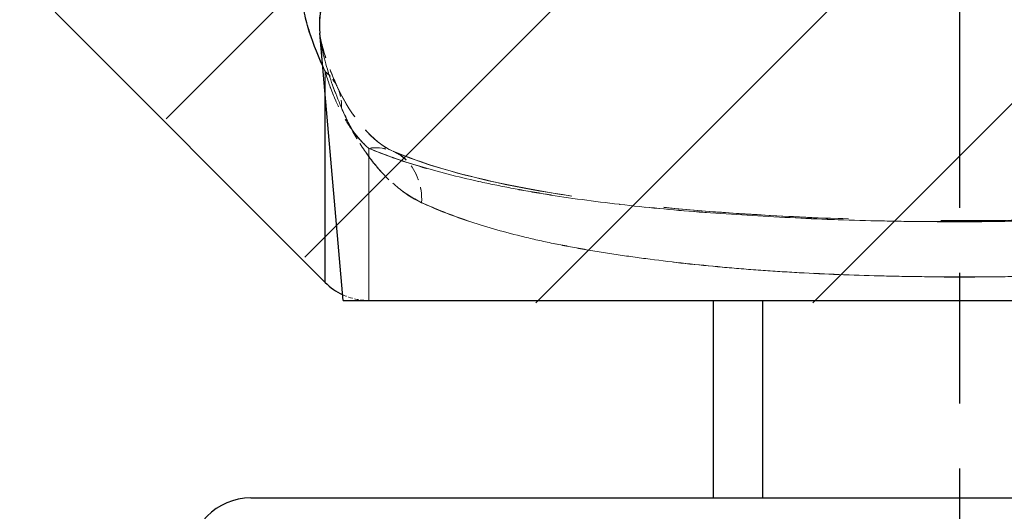
# Model space of a CAD drawing. Extents: x 0 to 12600, y 0 to 8910.
# Drawn here: x 6933 to 6981, y 1874 to 1897 of the extents above; entities that cross this region are included whole.
import ezdxf

# ---------------------------------------------------------------- set-up
doc = ezdxf.new("R2010")
doc.units = 0
doc.header["$LTSCALE"] = 9
doc.linetypes.add('CHAIN', pattern=[0.3543, 0.2362, -0.0295, 0.0591, -0.0295])
doc.linetypes.add('HIDDEN', pattern=[9.525, 6.35, -3.175])
for name, color, linetype in [('P001', 131, 'CONTINUOUS'), ('P002', 181, 'CONTINUOUS'), ('P901', 135, 'CONTINUOUS'), ('P902', 185, 'CONTINUOUS'), ('P_1CENTER', 2, 'CONTINUOUS')]:
    doc.layers.add(name, color=color, linetype=linetype)
doc.layers.add('P902（隠線）', color=135, linetype='HIDDEN', lineweight=5)

msp = doc.modelspace()

# ---------------------------------------------------------------- hatches: boundary and pattern name
at = {"layer": 'P901'}
h = msp.add_hatch(dxfattribs=at)
h.set_pattern_fill('ANSI31', color=256, scale=3, style=0)
h.set_pattern_definition([(45, (-24468.991, -14632.022), (-6.735192, 6.735192), [])])
edge = h.paths.add_edge_path()
edge.add_line((6935.362, 1897.672), (6948.494, 1884.539))
edge.add_ellipse((6950.615, 1886.661), major_axis=(0, -3), ratio=1, start_angle=315, end_angle=360)
edge.add_line((6950.615, 1883.661), (7008.13, 1883.661))
edge.add_ellipse((7008.13, 1886.661), major_axis=(0, -3), ratio=1, start_angle=0, end_angle=45)
edge.add_line((7010.251, 1884.539), (7023.383, 1897.672))
edge.add_ellipse((7021.262, 1899.793), major_axis=(2.989, 0.261), ratio=1, start_angle=310, end_angle=360)
edge.add_line((7024.251, 1900.054), (7008.72, 2077.573))
edge.add_ellipse((7005.731, 2077.312), major_axis=(2.989, 0.261), ratio=1, start_angle=0, end_angle=40)
edge.add_line((7007.852, 2079.433), (6994.503, 2092.782))
edge.add_ellipse((6992.382, 2090.661), major_axis=(2.121, 2.121), ratio=1, start_angle=0, end_angle=45)
edge.add_line((6992.382, 2093.661), (6966.363, 2093.661))
edge.add_ellipse((6966.363, 2090.661), major_axis=(-2.121, 2.121), ratio=1, start_angle=315, end_angle=360)
edge.add_line((6964.242, 2092.782), (6950.893, 2079.433))
edge.add_ellipse((6953.014, 2077.312), major_axis=(-2.989, 0.261), ratio=1, start_angle=320, end_angle=360)
edge.add_line((6950.025, 2077.573), (6934.494, 1900.054))
edge.add_ellipse((6937.483, 1899.793), major_axis=(-2.989, 0.261), ratio=1, start_angle=0, end_angle=50)
edge = h.paths.add_edge_path()
edge.add_line((6948.494, 3106.782), (6935.362, 3093.65))
edge.add_ellipse((6937.483, 3091.529), major_axis=(-2.121, 2.121), ratio=1, start_angle=0, end_angle=50)
edge.add_line((6934.494, 3091.267), (6936.798, 3064.933))
edge.add_line((6936.798, 3064.933), (6964.372, 3056.661))
edge.add_line((6964.372, 3056.661), (6964.372, 3053.661))
edge.add_line((6964.372, 3053.661), (6964.372, 2977.161))
edge.add_line((6964.372, 2977.161), (6964.372, 2950.161))
edge.add_line((6964.372, 2950.161), (6937.372, 2950.161))
edge.add_line((6937.372, 2950.161), (6739.372, 2950.161))
edge.add_line((6739.372, 2950.161), (6739.372, 2928.561))
edge.add_line((6739.372, 2928.561), (6739.372, 2928.018))
edge.add_line((6739.372, 2928.018), (6757.372, 2927.389))
edge.add_line((6757.372, 2927.389), (6949.419, 2920.683))
edge.add_line((6949.419, 2920.683), (6950.025, 2913.749))
edge.add_ellipse((6953.014, 2914.01), major_axis=(-2.121, -2.121), ratio=1, start_angle=320, end_angle=360)
edge.add_line((6950.893, 2911.889), (6964.242, 2898.539))
edge.add_ellipse((6966.363, 2900.661), major_axis=(0, -3), ratio=1, start_angle=315, end_angle=360)
edge.add_line((6966.363, 2897.661), (6992.382, 2897.661))
edge.add_ellipse((6992.382, 2900.661), major_axis=(0, -3), ratio=1, start_angle=0, end_angle=45)
edge.add_line((6994.503, 2898.539), (7007.852, 2911.889))
edge.add_ellipse((7005.731, 2914.01), major_axis=(2.121, -2.121), ratio=1, start_angle=0, end_angle=40)
edge.add_line((7008.72, 2913.749), (7009.326, 2920.683))
edge.add_line((7009.326, 2920.683), (7201.372, 2927.389))
edge.add_line((7201.372, 2927.389), (7219.372, 2928.018))
edge.add_line((7219.372, 2928.018), (7219.372, 2928.561))
edge.add_line((7219.372, 2928.561), (7219.372, 2950.161))
edge.add_line((7219.372, 2950.161), (7021.372, 2950.161))
edge.add_line((7021.372, 2950.161), (6994.372, 2950.161))
edge.add_line((6994.372, 2950.161), (6994.372, 2977.161))
edge.add_line((6994.372, 2977.161), (6994.372, 3053.661))
edge.add_line((6994.372, 3053.661), (6994.372, 3056.661))
edge.add_line((6994.372, 3056.661), (7021.947, 3064.933))
edge.add_line((7021.947, 3064.933), (7024.251, 3091.267))
edge.add_ellipse((7021.262, 3091.529), major_axis=(2.121, 2.121), ratio=1, start_angle=310, end_angle=360)
edge.add_line((7023.383, 3093.65), (7010.251, 3106.782))
edge.add_ellipse((7008.13, 3104.661), major_axis=(2.121, 2.121), ratio=1, start_angle=0, end_angle=45)
edge.add_line((7008.13, 3107.661), (6950.615, 3107.661))
edge.add_ellipse((6950.615, 3104.661), major_axis=(-2.121, 2.121), ratio=1, start_angle=315, end_angle=360)

# ---------------------------------------------------------------- linework, layer by layer
at = {"layer": 'P001'}
for p, q in [((6935.017, 1897.791), (6948.149, 1884.659)), ((6949.028, 1883.78), (6947.891, 1896.773)), ((6949.028, 1883.78), (7009.028, 1883.78))]:
    msp.add_line(p, q, dxfattribs=at)
msp.add_arc((6950.27, 1886.78), 3, 225, 245.0137, dxfattribs=at)
at = {"layer": 'P002'}
msp.add_line((6944.528, 1874.18), (7013.528, 1874.18), dxfattribs=at)
msp.add_lwpolyline([(6967.028, 1883.78), (6967.028, 1874.18)], dxfattribs=at)
msp.add_arc((6944.528, 1871.18), 3, 90, 180, dxfattribs=at)
at = {"layer": 'P901'}
for points, knots in [([(6948.032, 1895.163), (6947.736, 1895.828), (6947.498, 1896.454), (6947.326, 1897.031), (6947.229, 1897.357), (6947.153, 1897.667), (6947.1, 1897.962), (6947.046, 1898.256), (6947.015, 1898.535), (6947.007, 1898.795), (6947, 1899.056), (6947.018, 1899.298), (6947.06, 1899.517), (6947.102, 1899.735), (6947.17, 1899.932), (6947.264, 1900.105), (6947.451, 1900.452), (6947.741, 1900.706), (6948.148, 1900.851)], [0.0286319, 0.0286319, 0.0286319, 0.0286319, 0.25, 0.25, 0.25, 0.3750739, 0.3750739, 0.3750739, 0.5, 0.5, 0.5, 0.625, 0.625, 0.625, 0.75, 0.75, 0.75, 1, 1, 1, 1]), ([(6948.899, 1899.145), (6948.527, 1898.994), (6948.265, 1898.734), (6948.097, 1898.384), (6948.095, 1898.381), (6948.094, 1898.378), (6948.093, 1898.374), (6948.011, 1898.201), (6947.952, 1898.005), (6947.916, 1897.788), (6947.915, 1897.783), (6947.914, 1897.778), (6947.913, 1897.773), (6947.878, 1897.556), (6947.865, 1897.316), (6947.873, 1897.059), (6947.874, 1897.053), (6947.874, 1897.047), (6947.874, 1897.04), (6947.877, 1896.953), (6947.883, 1896.864), (6947.891, 1896.774)], [0, 0, 0, 0, 0.2478428, 0.2478428, 0.2478428, 0.25, 0.25, 0.25, 0.3722732, 0.3722732, 0.3722732, 0.375, 0.375, 0.375, 0.4970092, 0.4970092, 0.4970092, 0.5, 0.5, 0.5, 0.5412613, 0.5412613, 0.5412613, 0.5412613]), ([(6948.149, 1884.659), (6948.149, 1884.659), (6948.149, 1884.662), (6948.149, 1884.676), (6948.149, 1884.706), (6948.149, 1884.767), (6948.15, 1884.929), (6948.15, 1885.091), (6948.15, 1885.736), (6948.15, 1886.381), (6948.149, 1887.668), (6948.148, 1888.151), (6948.148, 1889.225), (6948.148, 1889.816), (6948.149, 1891.455), (6948.149, 1892.576), (6948.149, 1893.818)], [0, 0, 0, 0, 0.03125, 0.03125, 0.0625, 0.125, 0.125, 0.25, 0.25, 0.5, 0.5, 0.625, 0.625, 0.75, 0.75, 0.9447743, 0.9447743, 0.9447743, 0.9447743])]:
    msp.add_open_spline(points, degree=3, knots=knots, dxfattribs=at)
at = {"layer": 'P902'}
msp.add_line((6969.428, 1883.78), (6969.428, 1874.18), dxfattribs=at)
at = {"layer": 'P902（隠線）'}
msp.add_line((6947.891, 1896.773), (6947.889, 1896.789), dxfattribs=at)
at = {"layer": 'P902（隠線）', "ltscale": 0.003505}
msp.add_arc((6950.27, 1886.78), 3, 245.0137, 270, dxfattribs=at)
at = {"layer": 'P902（隠線）', "ltscale": 0.006466}
for centre, major_axis, ratio, start_param, end_param in [((6946.028, 1892.89), (2.727, 1.25), 0.833044, 5.880982, 6.67527), ((6946.028, 1892.879), (2.727, 1.251), 0.833195, 5.881021, 6.675243)]:
    msp.add_ellipse(centre, major_axis=major_axis, ratio=ratio, start_param=start_param, end_param=end_param, dxfattribs=at)
at = {"layer": 'P902（隠線）', "ltscale": 0.013255}
msp.add_ellipse((6950.271, 1888.281), major_axis=(1.175, 2.76), ratio=0.830188, start_param=5.141562, end_param=6.757042, dxfattribs=at)
at = {"layer": 'P902（隠線）', "ltscale": 0.013254}
msp.add_ellipse((6950.271, 1888.272), major_axis=(1.175, 2.76), ratio=0.830242, start_param=5.14141, end_param=6.756796, dxfattribs=at)
at = {"layer": 'P902（隠線）', "ltscale": 0.049598}
msp.add_open_spline([(6948.148, 1900.869), (6947.944, 1900.795), (6947.769, 1900.695), (6947.621, 1900.569), (6947.473, 1900.443), (6947.353, 1900.291), (6947.26, 1900.115), (6947.073, 1899.764), (6946.991, 1899.312), (6947.007, 1898.793), (6947.011, 1898.663), (6947.021, 1898.529), (6947.036, 1898.391), (6947.083, 1897.976), (6947.182, 1897.523), (6947.328, 1897.036), (6947.522, 1896.387), (6947.797, 1895.677), (6948.15, 1894.914)], degree=3, knots=[0, 0, 0, 0, 0.125, 0.125, 0.125, 0.25, 0.25, 0.25, 0.5, 0.5, 0.5, 0.5625, 0.5625, 0.5625, 0.749985, 0.749985, 0.749985, 1, 1, 1, 1], dxfattribs=at)
at = {"layer": 'P902（隠線）', "ltscale": 0.024954}
msp.add_open_spline([(6947.889, 1896.789), (6947.882, 1896.874), (6947.877, 1896.957), (6947.873, 1897.038), (6947.873, 1897.045), (6947.873, 1897.051), (6947.873, 1897.058), (6947.855, 1897.576), (6947.923, 1898.03), (6948.089, 1898.385), (6948.09, 1898.388), (6948.092, 1898.392), (6948.093, 1898.395), (6948.176, 1898.571), (6948.283, 1898.724), (6948.415, 1898.852), (6948.55, 1898.982), (6948.711, 1899.086), (6948.899, 1899.163)], degree=3, knots=[0.4612529, 0.4612529, 0.4612529, 0.4612529, 0.5, 0.5, 0.5, 0.5031521, 0.5031521, 0.5031521, 0.75, 0.75, 0.75, 0.7522322, 0.7522322, 0.7522322, 0.875, 0.875, 0.875, 1, 1, 1, 1], dxfattribs=at)
at = {"layer": 'P902（隠線）'}
msp.add_open_spline([(6947.89, 1896.784), (6947.889, 1896.785), (6947.889, 1896.787), (6947.889, 1896.789)], degree=3, dxfattribs=at)
at = {"layer": 'P902（隠線）', "ltscale": 0.021133}
msp.add_open_spline([(6948.945, 1893.151), (6948.622, 1893.91), (6948.366, 1894.619), (6948.184, 1895.269), (6948.182, 1895.276), (6948.181, 1895.282), (6948.179, 1895.288), (6948.09, 1895.606), (6948.019, 1895.911), (6947.968, 1896.2), (6947.932, 1896.402), (6947.906, 1896.597), (6947.89, 1896.784)], degree=3, knots=[0, 0, 0, 0, 0.25, 0.25, 0.25, 0.252339, 0.252339, 0.252339, 0.375, 0.375, 0.375, 0.4604437, 0.4604437, 0.4604437, 0.4604437], dxfattribs=at)
at = {"layer": 'P902（隠線）', "ltscale": 0.021646}
msp.add_open_spline([(6947.89, 1896.784), (6947.913, 1896.512), (6948.029, 1895.979), (6948.392, 1894.973), (6948.557, 1894.571), (6948.755, 1894.141)], degree=3, knots=[0, 0, 0, 0, 0.1678555, 0.1678555, 0.2625103, 0.2625103, 0.2625103, 0.2625103], dxfattribs=at)
at = {"layer": 'P902（隠線）', "ltscale": 0.021154}
msp.add_open_spline([(6947.891, 1896.774), (6947.906, 1896.596), (6947.931, 1896.411), (6947.964, 1896.219), (6948.015, 1895.922), (6948.087, 1895.609), (6948.178, 1895.282), (6948.179, 1895.276), (6948.181, 1895.27), (6948.183, 1895.264), (6948.365, 1894.611), (6948.622, 1893.898), (6948.945, 1893.141)], degree=3, knots=[0.5412613, 0.5412613, 0.5412613, 0.5412613, 0.6221168, 0.6221168, 0.6221168, 0.7477304, 0.7477304, 0.7477304, 0.75, 0.75, 0.75, 1, 1, 1, 1], dxfattribs=at)
at = {"layer": 'P902（隠線）', "ltscale": 0.021667}
msp.add_open_spline([(6947.891, 1896.774), (6947.914, 1896.505), (6948.024, 1895.989), (6948.38, 1894.991), (6948.551, 1894.575), (6948.755, 1894.13)], degree=3, knots=[0, 0, 0, 0, 0.1648117, 0.1648117, 0.262799, 0.262799, 0.262799, 0.262799], dxfattribs=at)
at = {"layer": 'P902（隠線）', "ltscale": 0.001331}
msp.add_open_spline([(6948.15, 1894.903), (6948.109, 1894.99), (6948.07, 1895.077), (6948.032, 1895.163)], degree=3, dxfattribs=at)
at = {"layer": 'P902（隠線）', "ltscale": 0.158782}
msp.add_open_spline([(6948.15, 1894.914), (6948.149, 1892.752), (6948.149, 1890.923), (6948.149, 1889.433), (6948.148, 1888.603), (6948.148, 1887.879), (6948.149, 1887.261), (6948.149, 1886.829), (6948.15, 1886.448), (6948.15, 1886.123), (6948.15, 1885.798), (6948.15, 1885.527), (6948.15, 1885.31), (6948.15, 1884.876), (6948.149, 1884.659), (6948.149, 1884.659)], degree=3, knots=[0, 0, 0, 0, 0.321265, 0.321265, 0.321265, 0.5, 0.5, 0.5, 0.625, 0.625, 0.625, 0.75, 0.75, 0.75, 1, 1, 1, 1], dxfattribs=at)
at = {"layer": 'P902（隠線）', "ltscale": 0.01018}
msp.add_open_spline([(6948.149, 1893.818), (6948.15, 1894.17), (6948.15, 1894.532), (6948.15, 1894.903)], degree=3, dxfattribs=at)
at = {"layer": 'P902（隠線）', "ltscale": 0.029394}
msp.add_open_spline([(6948.15, 1894.914), (6948.261, 1894.538), (6948.387, 1894.17), (6948.531, 1893.813), (6948.667, 1893.475), (6948.82, 1893.146), (6948.989, 1892.835), (6948.995, 1892.823), (6949.001, 1892.812), (6949.008, 1892.8), (6949.181, 1892.485), (6949.372, 1892.186), (6949.583, 1891.911), (6949.791, 1891.641), (6950.019, 1891.394), (6950.271, 1891.182)], degree=3, knots=[0, 0, 0, 0, 0.256329, 0.256329, 0.256329, 0.5, 0.5, 0.5, 0.509, 0.509, 0.509, 0.7569, 0.7569, 0.7569, 1, 1, 1, 1], dxfattribs=at)
at = {"layer": 'P902（隠線）', "ltscale": 0.029398}
msp.add_open_spline([(6950.271, 1891.173), (6950.018, 1891.386), (6949.787, 1891.636), (6949.579, 1891.907), (6949.366, 1892.184), (6949.176, 1892.483), (6949.002, 1892.8), (6948.997, 1892.809), (6948.992, 1892.819), (6948.987, 1892.828), (6948.818, 1893.14), (6948.666, 1893.468), (6948.529, 1893.807), (6948.386, 1894.161), (6948.26, 1894.528), (6948.15, 1894.903)], degree=3, knots=[0.000001, 0.000001, 0.000001, 0.000001, 0.2440032, 0.2440032, 0.2440032, 0.4925996, 0.4925996, 0.4925996, 0.5, 0.5, 0.5, 0.7443349, 0.7443349, 0.7443349, 1, 1, 1, 1], dxfattribs=at)
at = {"layer": 'P902（隠線）', "ltscale": 0.028921}
msp.add_open_spline([(6948.755, 1894.141), (6949.421, 1892.688), (6950.493, 1891.447), (6951.446, 1891.041)], degree=3, dxfattribs=at)
at = {"layer": 'P902（隠線）', "ltscale": 0.028925}
msp.add_open_spline([(6948.755, 1894.13), (6949.42, 1892.678), (6950.505, 1891.432), (6951.445, 1891.032)], degree=3, dxfattribs=at)
at = {"layer": 'P902（隠線）', "ltscale": 0.029464}
msp.add_open_spline([(6952.843, 1888.542), (6952.381, 1888.758), (6951.961, 1889.041), (6951.575, 1889.366), (6951.19, 1889.691), (6950.839, 1890.06), (6950.518, 1890.46), (6950.2, 1890.857), (6949.911, 1891.286), (6949.65, 1891.735), (6949.386, 1892.19), (6949.152, 1892.665), (6948.945, 1893.151)], degree=3, knots=[0, 0, 0, 0, 0.25, 0.25, 0.25, 0.5, 0.5, 0.5, 0.748172, 0.748172, 0.748172, 1, 1, 1, 1], dxfattribs=at)
at = {"layer": 'P902（隠線）', "ltscale": 0.029467}
msp.add_open_spline([(6948.945, 1893.141), (6949.152, 1892.655), (6949.385, 1892.181), (6949.648, 1891.729), (6949.906, 1891.284), (6950.192, 1890.859), (6950.508, 1890.462), (6950.512, 1890.458), (6950.516, 1890.453), (6950.519, 1890.449), (6950.836, 1890.054), (6951.183, 1889.688), (6951.566, 1889.364), (6951.955, 1889.035), (6952.381, 1888.748), (6952.844, 1888.533)], degree=3, knots=[0, 0, 0, 0, 0.251959, 0.251959, 0.251959, 0.5, 0.5, 0.5, 0.502863, 0.502863, 0.502863, 0.75, 0.75, 0.75, 1, 1, 1, 1], dxfattribs=at)
at = {"layer": 'P902（隠線）', "ltscale": 0.135023}
msp.add_open_spline([(6950.27, 1883.78), (6950.27, 1883.78), (6950.272, 1884.403), (6950.271, 1885.65), (6950.271, 1886.273), (6950.27, 1887.049), (6950.27, 1887.972), (6950.27, 1888.895), (6950.27, 1889.966), (6950.271, 1891.182)], degree=3, knots=[0, 0, 0, 0, 0.5, 0.5, 0.5, 0.75, 0.75, 0.75, 1, 1, 1, 1], dxfattribs=at)
at = {"layer": 'P902（隠線）', "ltscale": 0.134937}
msp.add_open_spline([(6950.271, 1891.173), (6950.27, 1890.645), (6950.27, 1890.144), (6950.27, 1889.67), (6950.27, 1889.051), (6950.27, 1888.478), (6950.27, 1887.954), (6950.27, 1887.927), (6950.27, 1887.9), (6950.27, 1887.873), (6950.27, 1887.329), (6950.27, 1886.838), (6950.271, 1886.401), (6950.271, 1886.125), (6950.271, 1885.87), (6950.271, 1885.637), (6950.271, 1885.135), (6950.271, 1884.736), (6950.271, 1884.438), (6950.271, 1884), (6950.27, 1883.78), (6950.27, 1883.78)], degree=3, knots=[0, 0, 0, 0, 0.10843, 0.10843, 0.10843, 0.25, 0.25, 0.25, 0.257297, 0.257297, 0.257297, 0.405873, 0.405873, 0.405873, 0.5, 0.5, 0.5, 0.702613, 0.702613, 0.702613, 1, 1, 1, 1], dxfattribs=at)
at = {"layer": 'P902（隠線）', "ltscale": 0.161195}
msp.add_open_spline([(6950.271, 1891.182), (6951.023, 1890.866), (6951.854, 1890.573), (6952.748, 1890.304), (6953.635, 1890.037), (6954.586, 1889.793), (6955.604, 1889.569), (6955.612, 1889.567), (6955.621, 1889.565), (6955.63, 1889.563), (6956.134, 1889.452), (6956.653, 1889.347), (6957.189, 1889.246), (6957.735, 1889.143), (6958.299, 1889.045), (6958.878, 1888.952), (6958.89, 1888.95), (6958.902, 1888.948), (6958.914, 1888.946), (6959.481, 1888.856), (6960.06, 1888.77), (6960.649, 1888.69), (6961.251, 1888.608), (6961.863, 1888.531), (6962.486, 1888.459), (6962.499, 1888.458), (6962.513, 1888.456), (6962.526, 1888.455), (6963.761, 1888.313), (6965.039, 1888.19), (6966.359, 1888.085), (6966.372, 1888.084), (6966.384, 1888.083), (6966.397, 1888.082), (6967.731, 1887.977), (6969.116, 1887.888), (6970.509, 1887.819), (6971.898, 1887.75), (6973.299, 1887.7), (6974.715, 1887.666), (6975.428, 1887.649), (6976.144, 1887.636), (6976.865, 1887.627), (6977.585, 1887.618), (6978.31, 1887.614), (6979.037, 1887.614), (6979.764, 1887.614), (6980.493, 1887.619), (6981.216, 1887.627), (6981.933, 1887.636), (6982.645, 1887.649), (6983.353, 1887.666), (6984.775, 1887.7), (6986.181, 1887.751), (6987.57, 1887.82), (6987.58, 1887.821), (6987.589, 1887.821), (6987.599, 1887.822), (6988.295, 1887.857), (6988.987, 1887.896), (6989.675, 1887.94), (6990.35, 1887.983), (6991.021, 1888.031), (6991.678, 1888.084), (6991.691, 1888.085), (6991.704, 1888.086), (6991.716, 1888.087), (6993.04, 1888.192), (6994.318, 1888.315), (6995.552, 1888.457), (6995.565, 1888.459), (6995.579, 1888.46), (6995.592, 1888.462), (6996.823, 1888.604), (6998.009, 1888.765), (6999.15, 1888.948), (6999.162, 1888.95), (6999.174, 1888.952), (6999.186, 1888.954), (6999.762, 1889.046), (7000.327, 1889.144), (7000.876, 1889.248), (7001.414, 1889.349), (7001.936, 1889.455), (7002.44, 1889.566), (7002.449, 1889.568), (7002.458, 1889.57), (7002.466, 1889.572), (7003.49, 1889.798), (7004.445, 1890.043), (7005.332, 1890.311), (7006.218, 1890.578), (7007.036, 1890.868), (7007.784, 1891.182)], degree=3, knots=[0, 0, 0, 0, 0.0625, 0.0625, 0.0625, 0.124461, 0.124461, 0.124461, 0.125, 0.125, 0.125, 0.155652, 0.155652, 0.155652, 0.186849, 0.186849, 0.186849, 0.1875, 0.1875, 0.1875, 0.218067, 0.218067, 0.218067, 0.249335, 0.249335, 0.249335, 0.25, 0.25, 0.25, 0.31191, 0.31191, 0.31191, 0.3125, 0.3125, 0.3125, 0.375, 0.375, 0.375, 0.437303, 0.437303, 0.437303, 0.468659, 0.468659, 0.468659, 0.5, 0.5, 0.5, 0.531366, 0.531366, 0.531366, 0.5625, 0.5625, 0.5625, 0.625, 0.625, 0.625, 0.625436, 0.625436, 0.625436, 0.65676, 0.65676, 0.65676, 0.6875, 0.6875, 0.6875, 0.688092, 0.688092, 0.688092, 0.75, 0.75, 0.75, 0.750668, 0.750668, 0.750668, 0.8125, 0.8125, 0.8125, 0.813151, 0.813151, 0.813151, 0.844366, 0.844366, 0.844366, 0.875, 0.875, 0.875, 0.875538, 0.875538, 0.875538, 0.937824, 0.937824, 0.937824, 1, 1, 1, 1], dxfattribs=at)
at = {"layer": 'P902（隠線）', "ltscale": 0.161197}
msp.add_open_spline([(7007.784, 1891.173), (7007.032, 1890.857), (7006.201, 1890.564), (7005.307, 1890.295), (7004.421, 1890.028), (7003.469, 1889.784), (7002.452, 1889.56), (7002.443, 1889.558), (7002.434, 1889.556), (7002.425, 1889.554), (7001.922, 1889.444), (7001.403, 1889.339), (7000.866, 1889.238), (7000.32, 1889.135), (6999.756, 1889.037), (6999.178, 1888.944), (6999.166, 1888.942), (6999.154, 1888.94), (6999.142, 1888.938), (6998.574, 1888.848), (6997.995, 1888.762), (6997.407, 1888.682), (6996.805, 1888.6), (6996.193, 1888.523), (6995.569, 1888.452), (6995.556, 1888.45), (6995.543, 1888.449), (6995.529, 1888.447), (6994.294, 1888.305), (6993.016, 1888.183), (6991.696, 1888.078), (6991.683, 1888.077), (6991.671, 1888.076), (6991.658, 1888.075), (6990.325, 1887.969), (6988.939, 1887.881), (6987.546, 1887.812), (6986.158, 1887.743), (6984.756, 1887.693), (6983.34, 1887.659), (6982.628, 1887.642), (6981.911, 1887.629), (6981.19, 1887.62), (6980.47, 1887.612), (6979.745, 1887.607), (6979.018, 1887.607), (6978.291, 1887.607), (6977.562, 1887.612), (6976.839, 1887.62), (6976.122, 1887.629), (6975.41, 1887.642), (6974.702, 1887.659), (6973.28, 1887.693), (6971.874, 1887.744), (6970.485, 1887.813), (6970.475, 1887.814), (6970.466, 1887.814), (6970.456, 1887.815), (6969.76, 1887.85), (6969.068, 1887.889), (6968.38, 1887.933), (6967.705, 1887.976), (6967.034, 1888.024), (6966.377, 1888.076), (6966.364, 1888.077), (6966.351, 1888.078), (6966.339, 1888.079), (6965.015, 1888.185), (6963.737, 1888.308), (6962.503, 1888.45), (6962.49, 1888.451), (6962.477, 1888.453), (6962.463, 1888.454), (6961.232, 1888.596), (6960.046, 1888.757), (6958.905, 1888.94), (6958.893, 1888.942), (6958.881, 1888.944), (6958.869, 1888.946), (6958.293, 1889.038), (6957.728, 1889.136), (6957.179, 1889.239), (6956.641, 1889.341), (6956.12, 1889.447), (6955.615, 1889.558), (6955.606, 1889.56), (6955.598, 1889.562), (6955.589, 1889.564), (6954.565, 1889.789), (6953.61, 1890.035), (6952.723, 1890.302), (6951.837, 1890.569), (6951.019, 1890.859), (6950.271, 1891.173)], degree=3, knots=[0, 0, 0, 0, 0.0625, 0.0625, 0.0625, 0.124461, 0.124461, 0.124461, 0.125, 0.125, 0.125, 0.155652, 0.155652, 0.155652, 0.186849, 0.186849, 0.186849, 0.1875, 0.1875, 0.1875, 0.218067, 0.218067, 0.218067, 0.249335, 0.249335, 0.249335, 0.25, 0.25, 0.25, 0.31191, 0.31191, 0.31191, 0.3125, 0.3125, 0.3125, 0.375, 0.375, 0.375, 0.437303, 0.437303, 0.437303, 0.468659, 0.468659, 0.468659, 0.5, 0.5, 0.5, 0.531366, 0.531366, 0.531366, 0.5625, 0.5625, 0.5625, 0.625, 0.625, 0.625, 0.625436, 0.625436, 0.625436, 0.65676, 0.65676, 0.65676, 0.6875, 0.6875, 0.6875, 0.688092, 0.688092, 0.688092, 0.75, 0.75, 0.75, 0.750668, 0.750668, 0.750668, 0.8125, 0.8125, 0.8125, 0.813151, 0.813151, 0.813151, 0.844366, 0.844366, 0.844366, 0.875, 0.875, 0.875, 0.875538, 0.875538, 0.875538, 0.937824, 0.937824, 0.937824, 1, 1, 1, 1], dxfattribs=at)
at = {"layer": 'P902（隠線）', "ltscale": 0.15755}
msp.add_open_spline([(6951.445, 1891.032), (6952.845, 1890.436), (6954.721, 1889.88), (6959.103, 1888.969), (6961.663, 1888.599), (6967.311, 1888.032), (6970.491, 1887.838), (6977.034, 1887.637), (6980.481, 1887.632), (6987.167, 1887.816), (6990.489, 1888.01), (6996.505, 1888.606), (6999.285, 1889.015), (7003.604, 1889.96), (7005.313, 1890.48), (7006.61, 1891.032)], degree=3, knots=[0, 0, 0, 0, 0.307726, 0.307726, 0.616678, 0.616678, 0.943906, 0.943906, 1.280209, 1.280209, 1.620117, 1.620117, 1.956208, 1.956208, 2.241803, 2.241803, 2.241803, 2.241803], dxfattribs=at)
at = {"layer": 'P902（隠線）', "ltscale": 0.157545}
msp.add_open_spline([(6951.446, 1891.041), (6952.791, 1890.468), (6954.58, 1889.93), (6958.825, 1889.023), (6961.357, 1888.647), (6966.959, 1888.065), (6970.124, 1887.864), (6976.645, 1887.649), (6980.085, 1887.636), (6986.777, 1887.805), (6990.11, 1887.991), (6996.17, 1888.571), (6998.982, 1888.973), (7003.451, 1889.923), (7005.253, 1890.464), (7006.609, 1891.041)], degree=3, knots=[0, 0, 0, 0, 0.296211, 0.296211, 0.604336, 0.604336, 0.931303, 0.931303, 1.267006, 1.267006, 1.606809, 1.606809, 1.943561, 1.943561, 2.241754, 2.241754, 2.241754, 2.241754], dxfattribs=at)
at = {"layer": 'P902（隠線）', "ltscale": 0.147471}
msp.add_open_spline([(7005.212, 1888.542), (7004.529, 1888.224), (7003.783, 1887.931), (7002.974, 1887.66), (7002.17, 1887.39), (7001.304, 1887.142), (7000.375, 1886.914), (6999.904, 1886.798), (6999.416, 1886.688), (6998.911, 1886.582), (6998.418, 1886.479), (6997.909, 1886.38), (6997.391, 1886.287), (6996.343, 1886.1), (6995.252, 1885.934), (6994.119, 1885.788), (6992.985, 1885.642), (6991.81, 1885.516), (6990.59, 1885.407), (6989.975, 1885.353), (6989.347, 1885.302), (6988.714, 1885.257), (6988.093, 1885.213), (6987.468, 1885.173), (6986.839, 1885.138), (6985.57, 1885.067), (6984.285, 1885.015), (6982.985, 1884.98), (6982.333, 1884.962), (6981.678, 1884.949), (6981.018, 1884.94), (6980.361, 1884.931), (6979.698, 1884.927), (6979.036, 1884.927), (6978.375, 1884.927), (6977.716, 1884.931), (6977.06, 1884.94), (6976.404, 1884.949), (6975.753, 1884.962), (6975.104, 1884.979), (6973.802, 1885.014), (6972.514, 1885.066), (6971.238, 1885.137), (6969.966, 1885.208), (6968.7, 1885.298), (6967.484, 1885.406), (6966.268, 1885.513), (6965.092, 1885.64), (6963.957, 1885.786), (6963.396, 1885.858), (6962.845, 1885.935), (6962.304, 1886.017), (6961.75, 1886.101), (6961.205, 1886.19), (6960.672, 1886.286), (6960.151, 1886.379), (6959.644, 1886.477), (6959.153, 1886.58), (6958.65, 1886.685), (6958.165, 1886.795), (6957.694, 1886.911), (6956.763, 1887.139), (6955.893, 1887.388), (6955.084, 1887.659), (6954.275, 1887.93), (6953.524, 1888.225), (6952.843, 1888.542)], degree=3, knots=[0, 0, 0, 0, 0.062702, 0.062702, 0.062702, 0.125, 0.125, 0.125, 0.156595, 0.156595, 0.156595, 0.1875, 0.1875, 0.1875, 0.25, 0.25, 0.25, 0.3125, 0.3125, 0.3125, 0.344026, 0.344026, 0.344026, 0.375, 0.375, 0.375, 0.4375, 0.4375, 0.4375, 0.468817, 0.468817, 0.468817, 0.5, 0.5, 0.5, 0.531164, 0.531164, 0.531164, 0.56235, 0.56235, 0.56235, 0.625, 0.625, 0.625, 0.6875, 0.6875, 0.6875, 0.75, 0.75, 0.75, 0.780892, 0.780892, 0.780892, 0.8125, 0.8125, 0.8125, 0.84338, 0.84338, 0.84338, 0.875, 0.875, 0.875, 0.9375, 0.9375, 0.9375, 1, 1, 1, 1], dxfattribs=at)
at = {"layer": 'P902（隠線）', "ltscale": 0.147472}
msp.add_open_spline([(6952.844, 1888.533), (6953.526, 1888.215), (6954.272, 1887.922), (6955.082, 1887.651), (6955.885, 1887.381), (6956.751, 1887.134), (6957.68, 1886.906), (6958.151, 1886.79), (6958.64, 1886.679), (6959.144, 1886.574), (6959.637, 1886.47), (6960.146, 1886.372), (6960.664, 1886.279), (6961.712, 1886.092), (6962.803, 1885.926), (6963.936, 1885.781), (6965.07, 1885.635), (6966.245, 1885.508), (6967.465, 1885.4), (6968.081, 1885.345), (6968.709, 1885.295), (6969.341, 1885.25), (6969.962, 1885.205), (6970.587, 1885.166), (6971.216, 1885.131), (6972.485, 1885.06), (6973.77, 1885.008), (6975.071, 1884.973), (6975.722, 1884.955), (6976.377, 1884.942), (6977.037, 1884.933), (6977.694, 1884.924), (6978.357, 1884.92), (6979.019, 1884.92), (6979.68, 1884.92), (6980.34, 1884.924), (6980.995, 1884.933), (6981.651, 1884.942), (6982.303, 1884.955), (6982.951, 1884.972), (6984.253, 1885.007), (6985.541, 1885.059), (6986.817, 1885.13), (6988.09, 1885.2), (6989.355, 1885.29), (6990.571, 1885.398), (6991.788, 1885.506), (6992.963, 1885.632), (6994.098, 1885.778), (6994.659, 1885.85), (6995.21, 1885.927), (6995.751, 1886.009), (6996.306, 1886.093), (6996.85, 1886.183), (6997.383, 1886.278), (6997.904, 1886.371), (6998.411, 1886.469), (6998.902, 1886.572), (6999.405, 1886.677), (6999.891, 1886.787), (7000.362, 1886.902), (7001.292, 1887.13), (7002.162, 1887.379), (7002.971, 1887.65), (7003.78, 1887.921), (7004.531, 1888.216), (7005.212, 1888.533)], degree=3, knots=[0, 0, 0, 0, 0.062702, 0.062702, 0.062702, 0.125, 0.125, 0.125, 0.156595, 0.156595, 0.156595, 0.1875, 0.1875, 0.1875, 0.25, 0.25, 0.25, 0.3125, 0.3125, 0.3125, 0.344026, 0.344026, 0.344026, 0.375, 0.375, 0.375, 0.4375, 0.4375, 0.4375, 0.468816, 0.468816, 0.468816, 0.5, 0.5, 0.5, 0.531164, 0.531164, 0.531164, 0.562351, 0.562351, 0.562351, 0.625, 0.625, 0.625, 0.6875, 0.6875, 0.6875, 0.75, 0.75, 0.75, 0.780893, 0.780893, 0.780893, 0.8125, 0.8125, 0.8125, 0.843381, 0.843381, 0.843381, 0.875, 0.875, 0.875, 0.9375, 0.9375, 0.9375, 1, 1, 1, 1], dxfattribs=at)
at = {"layer": 'P_1CENTER', "linetype": 'CHAIN', "ltscale": 11.929045}
msp.add_line((6979.028, 1850.251), (6979.028, 2011.28), dxfattribs=at)

doc.saveas('drawing.dxf')
